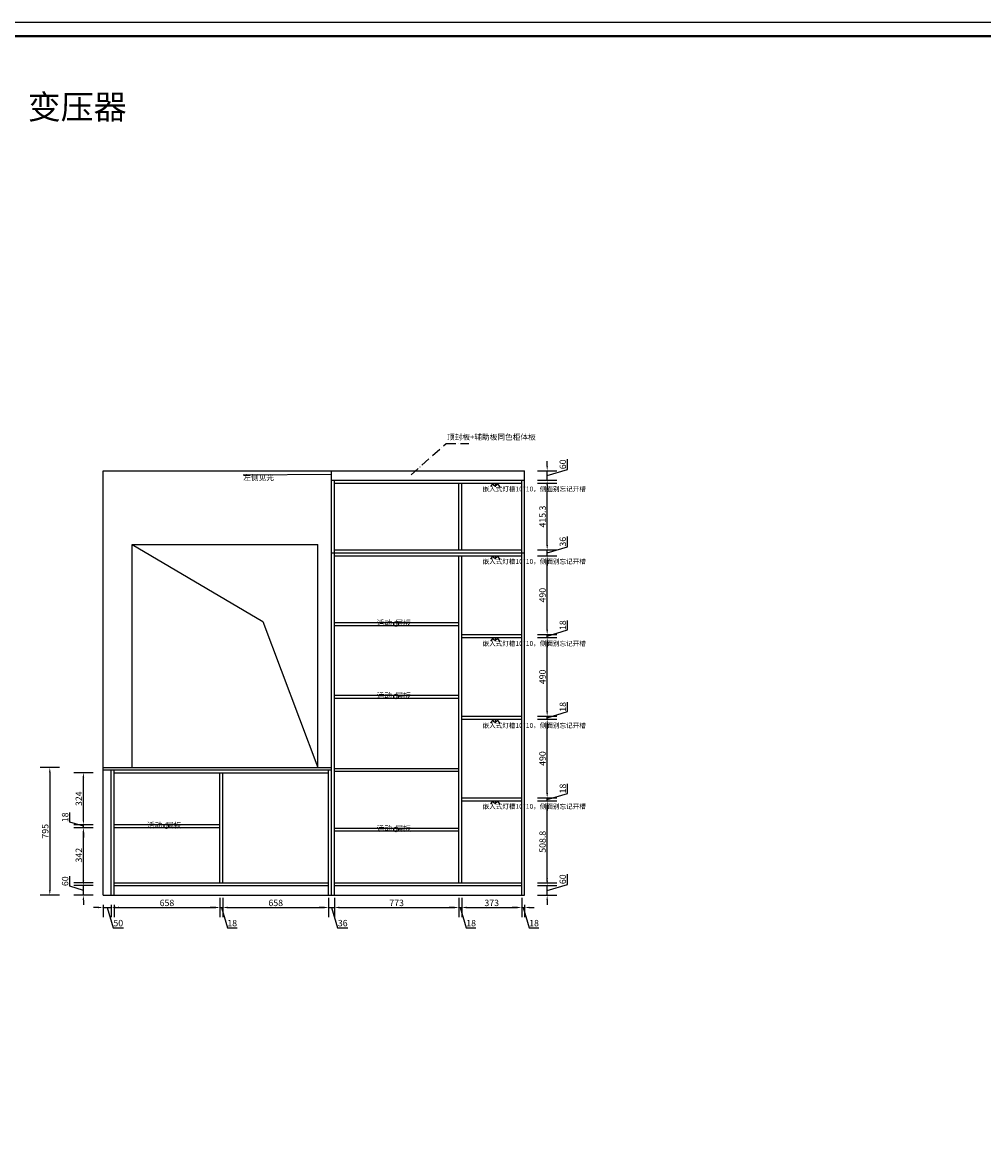
# Model space of a CAD drawing. Units: millimetres. Extents: x 231028 to 256855, y 122138 to 135914.
# Drawn here: x 236240 to 242217, y 129026 to 135914 of the extents above; entities that cross this region are included whole.
import ezdxf

# ---------------------------------------------------------------- set-up
doc = ezdxf.new("R2010")
doc.units = ezdxf.units.MM
doc.header["$LTSCALE"] = 5
doc.linetypes.add('ACAD_ISO10W100', pattern=[18, 12, -3, 0, -3])
doc.styles.get("Standard").update_dxf_attribs({"font": 'arial.ttf'})
doc.styles.add('宋字', font='txt', dxfattribs={"height": 80})
doc.dimstyles.new('衣柜', dxfattribs={"dimscale": 2, "dimtxt": 20, "dimasz": 15, "dimexe": 30, "dimexo": 30, "dimgap": 1.5, "dimtad": 1, "dimdec": 1, "dimdsep": 46, "dimtxsty": 'Standard', "dimcen": 0, "dimclrd": 1, "dimclre": 4, "dimclrt": 256, "dimadec": 0, "dimazin": 2, "dimtp": 0.1, "dimtm": 0.1, "dimtfac": 0.71, "dimtdec": 1, "dimtmove": 1, "dimatfit": 0, "dimfxl": 30, "dimfxlon": 1, "dimlwd": -1, "dimlwe": -1, "dimarcsym": 0})

# ---------------------------------------------------------------- blocks, each defined once
blk = doc.blocks.new('图纸框')
at = {"color": 0, "linetype": 'ByBlock', "lineweight": -3}
blk.add_lwpolyline([(197042, 211905.5), (177746.7, 211905.5), (177746.7, 225681), (197042, 225681)], close=True, dxfattribs=at)
blk.add_lwpolyline([(197042, 211905.5), (177746.7, 211905.5), (177746.7, 225681), (197042, 225681)], close=True, dxfattribs=at)
blk.add_lwpolyline([(197042, 211905.5), (177746.7, 211905.5), (177746.7, 225681), (197042, 225681)], close=True, dxfattribs=at)
at = {"color": 0, "linetype": 'ByBlock', "lineweight": -3, "const_width": 14.5}
blk.add_lwpolyline([(196954.7, 211992.8), (177834.1, 211992.8), (177834.1, 225593.7), (196954.7, 225593.7)], close=True, dxfattribs=at)
blk.add_lwpolyline([(196954.7, 211992.8), (177834.1, 211992.8), (177834.1, 225593.7), (196954.7, 225593.7)], close=True, dxfattribs=at)
blk.add_lwpolyline([(196954.7, 211992.8), (177834.1, 211992.8), (177834.1, 225593.7), (196954.7, 225593.7)], close=True, dxfattribs=at)
blk.add_lwpolyline([(196954.7, 211992.8), (177834.1, 211992.8), (177834.1, 225593.7), (196954.7, 225593.7)], close=True, dxfattribs=at)
at = {"color": 0, "linetype": 'ByBlock', "lineweight": -3, "ltscale": 2, "insert": (179718.9, 225228.7), "char_height": 150, "width": 1423.279, "attachment_point": 1, "style": '宋字'}
blk.add_mtext('注：开灯带槽，不配发灯带，开关，变压器 ', dxfattribs=at)
blk = doc.blocks.new('564')
at = {"color": 2}
for p, q in [((80366.7, 6945.5), (80352.2, 6926.4)), ((80379.9, 6945.5), (80379.9, 6925.1)), ((80393.2, 6945.5), (80407.7, 6926.4))]:
    blk.add_line(p, q, dxfattribs=at)
blk.add_arc((80379.9, 6945.5), 13.3, 180, 0, dxfattribs=at)
blk = doc.blocks.new('*D12')
at = {"color": 1, "transparency": 16777216}
for p, q in [((236712.6, 130408.6), (236682.6, 130408.6)), ((236742.6, 130408.6), (236792.6, 130408.6)), ((236742.6, 130408.6), (236792.6, 130408.6)), ((236767.6, 130408.6), (236805.3, 130282.9)), ((236822.6, 130408.6), (236852.6, 130408.6)), ((236805.3, 130282.9), (236868.5, 130282.9))]:
    blk.add_line(p, q, dxfattribs=at)
at = {"color": 4, "transparency": 16777216}
for p, q in [((236742.6, 130424.9), (236742.6, 130348.6)), ((236792.6, 130424.9), (236792.6, 130348.6))]:
    blk.add_line(p, q, dxfattribs=at)
at = {"color": 1, "transparency": 16777216}
for points in [[(236712.6, 130413.6), (236712.6, 130403.6), (236742.6, 130408.6)], [(236822.6, 130413.6), (236822.6, 130403.6), (236792.6, 130408.6)]]:
    blk.add_solid(points, dxfattribs=at)
at = {"layer": 'Defpoints', "color": 0, "transparency": 16777216}
for p in [(236742.6, 130484.9), (236792.6, 130484.9), (236792.6, 130408.6)]:
    blk.add_point(p, dxfattribs=at)
at = {"transparency": 16777216, "insert": (236836.9, 130306.3), "char_height": 40, "attachment_point": 5}
blk.add_mtext('50', dxfattribs=at)
blk = doc.blocks.new('*D13')
at = {"color": 4, "transparency": 16777216}
for p, q in [((237468.6, 130468.6), (237468.6, 130348.6)), ((236810.6, 130424.9), (236810.6, 130348.6))]:
    blk.add_line(p, q, dxfattribs=at)
at = {"color": 1, "transparency": 16777216}
blk.add_line((236840.6, 130408.6), (237438.6, 130408.6), dxfattribs=at)
for points in [[(236840.6, 130413.6), (236840.6, 130403.6), (236810.6, 130408.6)], [(237438.6, 130413.6), (237438.6, 130403.6), (237468.6, 130408.6)]]:
    blk.add_solid(points, dxfattribs=at)
at = {"layer": 'Defpoints', "color": 0, "transparency": 16777216}
for p in [(237468.6, 130562.9), (236810.6, 130484.9), (237468.6, 130408.6)]:
    blk.add_point(p, dxfattribs=at)
at = {"transparency": 16777216, "insert": (237139.6, 130432.1), "char_height": 40, "attachment_point": 5}
blk.add_mtext('658', dxfattribs=at)
blk = doc.blocks.new('*D14')
at = {"color": 4, "transparency": 16777216}
for p, q in [((237468.6, 130468.6), (237468.6, 130348.6)), ((237486.6, 130468.6), (237486.6, 130348.6))]:
    blk.add_line(p, q, dxfattribs=at)
at = {"color": 1, "transparency": 16777216}
for p, q in [((237438.6, 130408.6), (237408.6, 130408.6)), ((237468.6, 130408.6), (237486.6, 130408.6)), ((237468.6, 130408.6), (237486.6, 130408.6)), ((237477.6, 130408.6), (237515.3, 130282.9)), ((237516.6, 130408.6), (237546.6, 130408.6)), ((237515.3, 130282.9), (237574.9, 130282.9))]:
    blk.add_line(p, q, dxfattribs=at)
for points in [[(237438.6, 130413.6), (237438.6, 130403.6), (237468.6, 130408.6)], [(237516.6, 130413.6), (237516.6, 130403.6), (237486.6, 130408.6)]]:
    blk.add_solid(points, dxfattribs=at)
at = {"layer": 'Defpoints', "color": 0, "transparency": 16777216}
for p in [(237468.6, 130562.9), (237486.6, 130562.9), (237486.6, 130408.6)]:
    blk.add_point(p, dxfattribs=at)
at = {"transparency": 16777216, "insert": (237545.1, 130306.3), "char_height": 40, "attachment_point": 5}
blk.add_mtext('18', dxfattribs=at)
blk = doc.blocks.new('*D15')
at = {"color": 4, "transparency": 16777216}
for p, q in [((237486.6, 130468.6), (237486.6, 130348.6)), ((238144.6, 130468.6), (238144.6, 130348.6))]:
    blk.add_line(p, q, dxfattribs=at)
at = {"color": 1, "transparency": 16777216}
blk.add_line((237516.6, 130408.6), (238114.6, 130408.6), dxfattribs=at)
for points in [[(237516.6, 130413.6), (237516.6, 130403.6), (237486.6, 130408.6)], [(238114.6, 130413.6), (238114.6, 130403.6), (238144.6, 130408.6)]]:
    blk.add_solid(points, dxfattribs=at)
at = {"layer": 'Defpoints', "color": 0, "transparency": 16777216}
for p in [(237486.6, 130562.9), (238144.6, 130544.9), (238144.6, 130408.6)]:
    blk.add_point(p, dxfattribs=at)
at = {"transparency": 16777216, "insert": (237815.6, 130432.1), "char_height": 40, "attachment_point": 5}
blk.add_mtext('658', dxfattribs=at)
blk = doc.blocks.new('*D16')
at = {"color": 4, "transparency": 16777216}
for p, q in [((238144.6, 130468.6), (238144.6, 130348.6)), ((238180.6, 130468.6), (238180.6, 130348.6))]:
    blk.add_line(p, q, dxfattribs=at)
at = {"color": 1, "transparency": 16777216}
for p, q in [((238114.6, 130408.6), (238084.6, 130408.6)), ((238144.6, 130408.6), (238180.6, 130408.6)), ((238144.6, 130408.6), (238180.6, 130408.6)), ((238162.6, 130408.6), (238200.3, 130282.8)), ((238210.6, 130408.6), (238240.6, 130408.6)), ((238200.3, 130282.8), (238263.6, 130282.8))]:
    blk.add_line(p, q, dxfattribs=at)
for points in [[(238114.6, 130413.6), (238114.6, 130403.6), (238144.6, 130408.6)], [(238210.6, 130413.6), (238210.6, 130403.6), (238180.6, 130408.6)]]:
    blk.add_solid(points, dxfattribs=at)
at = {"layer": 'Defpoints', "color": 0, "transparency": 16777216}
for p in [(238144.6, 130544.9), (238180.6, 130544.9), (238180.6, 130408.6)]:
    blk.add_point(p, dxfattribs=at)
at = {"transparency": 16777216, "insert": (238231.9, 130306.3), "char_height": 40, "attachment_point": 5}
blk.add_mtext('36', dxfattribs=at)
blk = doc.blocks.new('*D17')
at = {"color": 4, "transparency": 16777216}
for p, q in [((238180.6, 130468.6), (238180.6, 130348.6)), ((238953.6, 130468.6), (238953.6, 130348.6))]:
    blk.add_line(p, q, dxfattribs=at)
at = {"color": 1, "transparency": 16777216}
blk.add_line((238210.6, 130408.6), (238923.6, 130408.6), dxfattribs=at)
for points in [[(238210.6, 130413.6), (238210.6, 130403.6), (238180.6, 130408.6)], [(238923.6, 130413.6), (238923.6, 130403.6), (238953.6, 130408.6)]]:
    blk.add_solid(points, dxfattribs=at)
at = {"layer": 'Defpoints', "color": 0, "transparency": 16777216}
for p in [(238180.6, 130544.9), (238953.6, 130562.9), (238953.6, 130408.6)]:
    blk.add_point(p, dxfattribs=at)
at = {"transparency": 16777216, "insert": (238567.1, 130432.1), "char_height": 40, "attachment_point": 5}
blk.add_mtext('773', dxfattribs=at)
blk = doc.blocks.new('*D18')
at = {"color": 4, "transparency": 16777216}
for p, q in [((238953.6, 130468.6), (238953.6, 130348.6)), ((238971.6, 130468.6), (238971.6, 130348.6))]:
    blk.add_line(p, q, dxfattribs=at)
at = {"color": 1, "transparency": 16777216}
for p, q in [((238923.6, 130408.6), (238893.6, 130408.6)), ((238953.6, 130408.6), (238971.6, 130408.6)), ((238953.6, 130408.6), (238971.6, 130408.6)), ((238962.6, 130408.6), (239000.3, 130282.9)), ((239001.6, 130408.6), (239031.6, 130408.6)), ((239000.3, 130282.9), (239059.9, 130282.9))]:
    blk.add_line(p, q, dxfattribs=at)
for points in [[(238923.6, 130413.6), (238923.6, 130403.6), (238953.6, 130408.6)], [(239001.6, 130413.6), (239001.6, 130403.6), (238971.6, 130408.6)]]:
    blk.add_solid(points, dxfattribs=at)
at = {"layer": 'Defpoints', "color": 0, "transparency": 16777216}
for p in [(238953.6, 130562.9), (238971.6, 130562.9), (238971.6, 130408.6)]:
    blk.add_point(p, dxfattribs=at)
at = {"transparency": 16777216, "insert": (239030.1, 130306.3), "char_height": 40, "attachment_point": 5}
blk.add_mtext('18', dxfattribs=at)
blk = doc.blocks.new('*D19')
at = {"color": 4, "transparency": 16777216}
for p, q in [((238971.6, 130468.6), (238971.6, 130348.6)), ((239344.6, 130468.6), (239344.6, 130348.6))]:
    blk.add_line(p, q, dxfattribs=at)
at = {"color": 1, "transparency": 16777216}
blk.add_line((239001.6, 130408.6), (239314.6, 130408.6), dxfattribs=at)
for points in [[(239001.6, 130413.6), (239001.6, 130403.6), (238971.6, 130408.6)], [(239314.6, 130413.6), (239314.6, 130403.6), (239344.6, 130408.6)]]:
    blk.add_solid(points, dxfattribs=at)
at = {"layer": 'Defpoints', "color": 0, "transparency": 16777216}
for p in [(238971.6, 130562.9), (239344.6, 130562.9), (239344.6, 130408.6)]:
    blk.add_point(p, dxfattribs=at)
at = {"transparency": 16777216, "insert": (239158.1, 130432.1), "char_height": 40, "attachment_point": 5}
blk.add_mtext('373', dxfattribs=at)
blk = doc.blocks.new('*D20')
at = {"color": 4, "transparency": 16777216}
for p, q in [((239344.6, 130468.6), (239344.6, 130348.6)), ((239362.6, 130424.9), (239362.6, 130348.6))]:
    blk.add_line(p, q, dxfattribs=at)
at = {"color": 1, "transparency": 16777216}
for p, q in [((239314.6, 130408.6), (239284.6, 130408.6)), ((239344.6, 130408.6), (239362.6, 130408.6)), ((239344.6, 130408.6), (239362.6, 130408.6)), ((239353.6, 130408.6), (239391.3, 130282.9)), ((239392.6, 130408.6), (239422.6, 130408.6)), ((239391.3, 130282.9), (239450.9, 130282.9))]:
    blk.add_line(p, q, dxfattribs=at)
for points in [[(239314.6, 130413.6), (239314.6, 130403.6), (239344.6, 130408.6)], [(239392.6, 130413.6), (239392.6, 130403.6), (239362.6, 130408.6)]]:
    blk.add_solid(points, dxfattribs=at)
at = {"layer": 'Defpoints', "color": 0, "transparency": 16777216}
for p in [(239344.6, 130562.9), (239362.6, 130484.9), (239362.6, 130408.6)]:
    blk.add_point(p, dxfattribs=at)
at = {"transparency": 16777216, "insert": (239421.1, 130306.3), "char_height": 40, "attachment_point": 5}
blk.add_mtext('18', dxfattribs=at)
blk = doc.blocks.new('*D21')
at = {"color": 1, "transparency": 16777216}
for p, q in [((239502.8, 130574.9), (239502.8, 130604.9)), ((239628.6, 130552.6), (239628.6, 130616)), ((239502.8, 130514.9), (239628.6, 130552.6)), ((239502.8, 130484.9), (239502.8, 130544.9)), ((239502.8, 130484.9), (239502.8, 130544.9)), ((239502.8, 130454.9), (239502.8, 130424.9))]:
    blk.add_line(p, q, dxfattribs=at)
at = {"color": 4, "transparency": 16777216}
for p, q in [((239442.8, 130544.9), (239562.8, 130544.9)), ((239442.8, 130484.9), (239562.8, 130484.9))]:
    blk.add_line(p, q, dxfattribs=at)
at = {"color": 1, "transparency": 16777216}
for points in [[(239497.8, 130574.9), (239507.8, 130574.9), (239502.8, 130544.9)], [(239497.8, 130454.9), (239507.8, 130454.9), (239502.8, 130484.9)]]:
    blk.add_solid(points, dxfattribs=at)
at = {"layer": 'Defpoints', "color": 0, "transparency": 16777216}
for p in [(239344.6, 130544.9), (239502.8, 130544.9), (239344.6, 130484.9)]:
    blk.add_point(p, dxfattribs=at)
at = {"transparency": 16777216, "insert": (239605.1, 130584.3), "char_height": 40, "attachment_point": 5, "rotation": 90}
blk.add_mtext('60', dxfattribs=at)
blk = doc.blocks.new('*D22')
at = {"color": 4, "transparency": 16777216}
for p, q in [((239442.8, 131071.7), (239562.8, 131071.7)), ((239442.8, 130562.9), (239562.8, 130562.9))]:
    blk.add_line(p, q, dxfattribs=at)
at = {"color": 1, "transparency": 16777216}
blk.add_line((239502.8, 130592.9), (239502.8, 131041.7), dxfattribs=at)
for points in [[(239497.8, 131041.7), (239507.8, 131041.7), (239502.8, 131071.7)], [(239497.8, 130592.9), (239507.8, 130592.9), (239502.8, 130562.9)]]:
    blk.add_solid(points, dxfattribs=at)
at = {"layer": 'Defpoints', "color": 0, "transparency": 16777216}
for p in [(239344.6, 131071.7), (239502.8, 131071.7), (239344.6, 130562.9)]:
    blk.add_point(p, dxfattribs=at)
at = {"transparency": 16777216, "insert": (239479.4, 130817.3), "char_height": 40, "attachment_point": 5, "rotation": 90}
blk.add_mtext('508.8', dxfattribs=at)
blk = doc.blocks.new('*D23')
at = {"color": 1, "transparency": 16777216}
for p, q in [((239502.8, 131119.7), (239502.8, 131149.7)), ((239628.6, 131118.4), (239628.6, 131178)), ((239502.8, 131080.7), (239628.6, 131118.4)), ((239502.8, 131071.7), (239502.8, 131089.7)), ((239502.8, 131071.7), (239502.8, 131089.7)), ((239502.8, 131041.7), (239502.8, 131011.7))]:
    blk.add_line(p, q, dxfattribs=at)
at = {"color": 4, "transparency": 16777216}
for p, q in [((239442.8, 131089.7), (239562.8, 131089.7)), ((239442.8, 131071.7), (239562.8, 131071.7))]:
    blk.add_line(p, q, dxfattribs=at)
at = {"color": 1, "transparency": 16777216}
for points in [[(239497.8, 131119.7), (239507.8, 131119.7), (239502.8, 131089.7)], [(239497.8, 131041.7), (239507.8, 131041.7), (239502.8, 131071.7)]]:
    blk.add_solid(points, dxfattribs=at)
at = {"layer": 'Defpoints', "color": 0, "transparency": 16777216}
for p in [(239344.6, 131089.7), (239502.8, 131089.7), (239344.6, 131071.7)]:
    blk.add_point(p, dxfattribs=at)
at = {"transparency": 16777216, "insert": (239605.1, 131148.2), "char_height": 40, "attachment_point": 5, "rotation": 90}
blk.add_mtext('18', dxfattribs=at)
blk = doc.blocks.new('*D24')
at = {"color": 4, "transparency": 16777216}
for p, q in [((239442.8, 131579.7), (239562.8, 131579.7)), ((239442.8, 131089.7), (239562.8, 131089.7))]:
    blk.add_line(p, q, dxfattribs=at)
at = {"color": 1, "transparency": 16777216}
blk.add_line((239502.8, 131119.7), (239502.8, 131549.7), dxfattribs=at)
for points in [[(239497.8, 131549.7), (239507.8, 131549.7), (239502.8, 131579.7)], [(239497.8, 131119.7), (239507.8, 131119.7), (239502.8, 131089.7)]]:
    blk.add_solid(points, dxfattribs=at)
at = {"layer": 'Defpoints', "color": 0, "transparency": 16777216}
for p in [(239344.6, 131579.7), (239502.8, 131579.7), (239344.6, 131089.7)]:
    blk.add_point(p, dxfattribs=at)
at = {"transparency": 16777216, "insert": (239479.4, 131334.7), "char_height": 40, "attachment_point": 5, "rotation": 90}
blk.add_mtext('490', dxfattribs=at)
blk = doc.blocks.new('*D25')
at = {"color": 1, "transparency": 16777216}
for p, q in [((239502.8, 131627.7), (239502.8, 131657.7)), ((239502.8, 131588.7), (239628.6, 131626.4)), ((239628.6, 131626.4), (239628.6, 131686)), ((239502.8, 131579.7), (239502.8, 131597.7)), ((239502.8, 131579.7), (239502.8, 131597.7)), ((239502.8, 131549.7), (239502.8, 131519.7))]:
    blk.add_line(p, q, dxfattribs=at)
at = {"color": 4, "transparency": 16777216}
for p, q in [((239442.8, 131597.7), (239562.8, 131597.7)), ((239442.8, 131579.7), (239562.8, 131579.7))]:
    blk.add_line(p, q, dxfattribs=at)
at = {"color": 1, "transparency": 16777216}
for points in [[(239497.8, 131627.7), (239507.8, 131627.7), (239502.8, 131597.7)], [(239497.8, 131549.7), (239507.8, 131549.7), (239502.8, 131579.7)]]:
    blk.add_solid(points, dxfattribs=at)
at = {"layer": 'Defpoints', "color": 0, "transparency": 16777216}
for p in [(239344.6, 131597.7), (239344.6, 131579.7), (239502.8, 131597.7)]:
    blk.add_point(p, dxfattribs=at)
at = {"transparency": 16777216, "insert": (239605.1, 131656.2), "char_height": 40, "attachment_point": 5, "rotation": 90}
blk.add_mtext('18', dxfattribs=at)
blk = doc.blocks.new('*D26')
at = {"color": 4, "transparency": 16777216}
for p, q in [((239442.8, 132087.7), (239562.8, 132087.7)), ((239442.8, 131597.7), (239562.8, 131597.7))]:
    blk.add_line(p, q, dxfattribs=at)
at = {"color": 1, "transparency": 16777216}
blk.add_line((239502.8, 131627.7), (239502.8, 132057.7), dxfattribs=at)
for points in [[(239497.8, 132057.7), (239507.8, 132057.7), (239502.8, 132087.7)], [(239497.8, 131627.7), (239507.8, 131627.7), (239502.8, 131597.7)]]:
    blk.add_solid(points, dxfattribs=at)
at = {"layer": 'Defpoints', "color": 0, "transparency": 16777216}
for p in [(239344.6, 132087.7), (239502.8, 132087.7), (239344.6, 131597.7)]:
    blk.add_point(p, dxfattribs=at)
at = {"transparency": 16777216, "insert": (239479.4, 131842.7), "char_height": 40, "attachment_point": 5, "rotation": 90}
blk.add_mtext('490', dxfattribs=at)
blk = doc.blocks.new('*D27')
at = {"color": 1, "transparency": 16777216}
for p, q in [((239628.6, 132134.4), (239628.6, 132194)), ((239502.8, 132135.7), (239502.8, 132165.7)), ((239502.8, 132096.7), (239628.6, 132134.4)), ((239502.8, 132087.7), (239502.8, 132105.7)), ((239502.8, 132087.7), (239502.8, 132105.7)), ((239502.8, 132057.7), (239502.8, 132027.7))]:
    blk.add_line(p, q, dxfattribs=at)
at = {"color": 4, "transparency": 16777216}
for p, q in [((239442.8, 132105.7), (239562.8, 132105.7)), ((239442.8, 132087.7), (239562.8, 132087.7))]:
    blk.add_line(p, q, dxfattribs=at)
at = {"color": 1, "transparency": 16777216}
for points in [[(239497.8, 132135.7), (239507.8, 132135.7), (239502.8, 132105.7)], [(239497.8, 132057.7), (239507.8, 132057.7), (239502.8, 132087.7)]]:
    blk.add_solid(points, dxfattribs=at)
at = {"layer": 'Defpoints', "color": 0, "transparency": 16777216}
for p in [(239344.6, 132105.7), (239344.6, 132087.7), (239502.8, 132105.7)]:
    blk.add_point(p, dxfattribs=at)
at = {"transparency": 16777216, "insert": (239605.1, 132164.2), "char_height": 40, "attachment_point": 5, "rotation": 90}
blk.add_mtext('18', dxfattribs=at)
blk = doc.blocks.new('*D28')
at = {"color": 4, "transparency": 16777216}
for p, q in [((239442.8, 132595.7), (239562.8, 132595.7)), ((239442.8, 132105.7), (239562.8, 132105.7))]:
    blk.add_line(p, q, dxfattribs=at)
at = {"color": 1, "transparency": 16777216}
blk.add_line((239502.8, 132135.7), (239502.8, 132565.7), dxfattribs=at)
for points in [[(239497.8, 132565.7), (239507.8, 132565.7), (239502.8, 132595.7)], [(239497.8, 132135.7), (239507.8, 132135.7), (239502.8, 132105.7)]]:
    blk.add_solid(points, dxfattribs=at)
at = {"layer": 'Defpoints', "color": 0, "transparency": 16777216}
for p in [(239344.6, 132595.7), (239502.8, 132595.7), (239344.6, 132105.7)]:
    blk.add_point(p, dxfattribs=at)
at = {"transparency": 16777216, "insert": (239479.4, 132350.7), "char_height": 40, "attachment_point": 5, "rotation": 90}
blk.add_mtext('490', dxfattribs=at)
blk = doc.blocks.new('*D29')
at = {"color": 1, "transparency": 16777216}
for p, q in [((239502.8, 132661.7), (239502.8, 132691.7)), ((239628.6, 132651.4), (239628.6, 132714.6)), ((239502.8, 132613.7), (239628.6, 132651.4)), ((239502.8, 132595.7), (239502.8, 132631.7)), ((239502.8, 132595.7), (239502.8, 132631.7)), ((239502.8, 132565.7), (239502.8, 132535.7))]:
    blk.add_line(p, q, dxfattribs=at)
at = {"color": 4, "transparency": 16777216}
for p, q in [((239442.8, 132631.7), (239562.8, 132631.7)), ((239442.8, 132595.7), (239562.8, 132595.7))]:
    blk.add_line(p, q, dxfattribs=at)
at = {"color": 1, "transparency": 16777216}
for points in [[(239497.8, 132661.7), (239507.8, 132661.7), (239502.8, 132631.7)], [(239497.8, 132565.7), (239507.8, 132565.7), (239502.8, 132595.7)]]:
    blk.add_solid(points, dxfattribs=at)
at = {"layer": 'Defpoints', "color": 0, "transparency": 16777216}
for p in [(239344.6, 132631.7), (239344.6, 132595.7), (239502.8, 132631.7)]:
    blk.add_point(p, dxfattribs=at)
at = {"transparency": 16777216, "insert": (239605.2, 132683), "char_height": 40, "attachment_point": 5, "rotation": 90}
blk.add_mtext('36', dxfattribs=at)
blk = doc.blocks.new('*D30')
at = {"color": 4, "transparency": 16777216}
for p, q in [((239442.8, 133046.9), (239562.8, 133046.9)), ((239442.8, 132631.7), (239562.8, 132631.7))]:
    blk.add_line(p, q, dxfattribs=at)
at = {"color": 1, "transparency": 16777216}
blk.add_line((239502.8, 132661.7), (239502.8, 133016.9), dxfattribs=at)
for points in [[(239497.8, 133016.9), (239507.8, 133016.9), (239502.8, 133046.9)], [(239497.8, 132661.7), (239507.8, 132661.7), (239502.8, 132631.7)]]:
    blk.add_solid(points, dxfattribs=at)
at = {"layer": 'Defpoints', "color": 0, "transparency": 16777216}
for p in [(239344.6, 133046.9), (239502.8, 133046.9), (239344.6, 132631.7)]:
    blk.add_point(p, dxfattribs=at)
at = {"transparency": 16777216, "insert": (239479.4, 132839.3), "char_height": 40, "attachment_point": 5, "rotation": 90}
blk.add_mtext('415.3', dxfattribs=at)
blk = doc.blocks.new('*D31')
at = {"color": 1, "transparency": 16777216}
for p, q in [((239502.8, 133154.9), (239502.8, 133184.9)), ((239628.6, 133132.6), (239628.6, 133196)), ((239502.8, 133094.9), (239628.6, 133132.6)), ((239502.8, 133064.9), (239502.8, 133124.9)), ((239502.8, 133064.9), (239502.8, 133124.9)), ((239502.8, 133034.9), (239502.8, 133004.9))]:
    blk.add_line(p, q, dxfattribs=at)
at = {"color": 4, "transparency": 16777216}
for p, q in [((239442.8, 133124.9), (239562.8, 133124.9)), ((239442.8, 133064.9), (239562.8, 133064.9))]:
    blk.add_line(p, q, dxfattribs=at)
at = {"color": 1, "transparency": 16777216}
for points in [[(239497.8, 133154.9), (239507.8, 133154.9), (239502.8, 133124.9)], [(239497.8, 133034.9), (239507.8, 133034.9), (239502.8, 133064.9)]]:
    blk.add_solid(points, dxfattribs=at)
at = {"layer": 'Defpoints', "color": 0, "transparency": 16777216}
for p in [(239362.6, 133124.9), (239502.8, 133124.9), (239344.6, 133064.9)]:
    blk.add_point(p, dxfattribs=at)
at = {"transparency": 16777216, "insert": (239605.1, 133164.3), "char_height": 40, "attachment_point": 5, "rotation": 90}
blk.add_mtext('60', dxfattribs=at)
blk = doc.blocks.new('*D32')
at = {"color": 1, "transparency": 16777216}
for p, q in [((236535.2, 130540.4), (236535.2, 130603.8)), ((236620.1, 130574.9), (236620.1, 130604.9)), ((236620.1, 130514.9), (236535.2, 130540.4)), ((236620.1, 130484.9), (236620.1, 130544.9)), ((236620.1, 130484.9), (236620.1, 130544.9)), ((236620.1, 130454.9), (236620.1, 130424.9))]:
    blk.add_line(p, q, dxfattribs=at)
at = {"color": 4, "transparency": 16777216}
for p, q in [((236680.1, 130544.9), (236560.1, 130544.9)), ((236680.1, 130484.9), (236560.1, 130484.9))]:
    blk.add_line(p, q, dxfattribs=at)
at = {"color": 1, "transparency": 16777216}
for points in [[(236615.1, 130574.9), (236625.1, 130574.9), (236620.1, 130544.9)], [(236615.1, 130454.9), (236625.1, 130454.9), (236620.1, 130484.9)]]:
    blk.add_solid(points, dxfattribs=at)
at = {"layer": 'Defpoints', "color": 0, "transparency": 16777216}
for p in [(236620.1, 130544.9), (236810.6, 130544.9), (236810.6, 130484.9)]:
    blk.add_point(p, dxfattribs=at)
at = {"transparency": 16777216, "insert": (236511.7, 130572.1), "char_height": 40, "attachment_point": 5, "rotation": 90}
blk.add_mtext('60', dxfattribs=at)
blk = doc.blocks.new('*D33')
at = {"color": 4, "transparency": 16777216}
for p, q in [((236680.1, 130904.9), (236560.1, 130904.9)), ((236680.1, 130562.9), (236560.1, 130562.9))]:
    blk.add_line(p, q, dxfattribs=at)
at = {"color": 1, "transparency": 16777216}
blk.add_line((236620.1, 130592.9), (236620.1, 130874.9), dxfattribs=at)
for points in [[(236615.1, 130874.9), (236625.1, 130874.9), (236620.1, 130904.9)], [(236615.1, 130592.9), (236625.1, 130592.9), (236620.1, 130562.9)]]:
    blk.add_solid(points, dxfattribs=at)
at = {"layer": 'Defpoints', "color": 0, "transparency": 16777216}
for p in [(236620.1, 130904.9), (236810.6, 130904.9), (236810.6, 130562.9)]:
    blk.add_point(p, dxfattribs=at)
at = {"transparency": 16777216, "insert": (236596.7, 130733.9), "char_height": 40, "attachment_point": 5, "rotation": 90}
blk.add_mtext('342', dxfattribs=at)
blk = doc.blocks.new('*D34')
at = {"color": 1, "transparency": 16777216}
for p, q in [((236535.2, 130939.4), (236535.2, 130999)), ((236620.1, 130913.9), (236535.2, 130939.4)), ((236620.1, 130952.9), (236620.1, 130982.9)), ((236620.1, 130904.9), (236620.1, 130922.9)), ((236620.1, 130904.9), (236620.1, 130922.9)), ((236620.1, 130874.9), (236620.1, 130844.9))]:
    blk.add_line(p, q, dxfattribs=at)
at = {"color": 4, "transparency": 16777216}
for p, q in [((236680.1, 130922.9), (236560.1, 130922.9)), ((236680.1, 130904.9), (236560.1, 130904.9))]:
    blk.add_line(p, q, dxfattribs=at)
at = {"color": 1, "transparency": 16777216}
for points in [[(236615.1, 130952.9), (236625.1, 130952.9), (236620.1, 130922.9)], [(236615.1, 130874.9), (236625.1, 130874.9), (236620.1, 130904.9)]]:
    blk.add_solid(points, dxfattribs=at)
at = {"layer": 'Defpoints', "color": 0, "transparency": 16777216}
for p in [(236620.1, 130922.9), (236810.6, 130922.9), (236810.6, 130904.9)]:
    blk.add_point(p, dxfattribs=at)
at = {"transparency": 16777216, "insert": (236511.7, 130969.2), "char_height": 40, "attachment_point": 5, "rotation": 90}
blk.add_mtext('18', dxfattribs=at)
blk = doc.blocks.new('*D35')
at = {"color": 4, "transparency": 16777216}
for p, q in [((236680.1, 131246.9), (236560.1, 131246.9)), ((236680.1, 130922.9), (236560.1, 130922.9))]:
    blk.add_line(p, q, dxfattribs=at)
at = {"color": 1, "transparency": 16777216}
blk.add_line((236620.1, 130952.9), (236620.1, 131216.9), dxfattribs=at)
for points in [[(236615.1, 131216.9), (236625.1, 131216.9), (236620.1, 131246.9)], [(236615.1, 130952.9), (236625.1, 130952.9), (236620.1, 130922.9)]]:
    blk.add_solid(points, dxfattribs=at)
at = {"layer": 'Defpoints', "color": 0, "transparency": 16777216}
for p in [(236620.1, 131246.9), (236810.6, 131246.9), (236810.6, 130922.9)]:
    blk.add_point(p, dxfattribs=at)
at = {"transparency": 16777216, "insert": (236596.7, 131084.9), "char_height": 40, "attachment_point": 5, "rotation": 90}
blk.add_mtext('324', dxfattribs=at)
blk = doc.blocks.new('*D53')
at = {"color": 4, "transparency": 16777216}
for p, q in [((236471.4, 131279.9), (236351.4, 131279.9)), ((236471.4, 130484.9), (236351.4, 130484.9))]:
    blk.add_line(p, q, dxfattribs=at)
at = {"color": 1, "transparency": 16777216}
blk.add_line((236411.4, 131249.9), (236411.4, 130514.9), dxfattribs=at)
for points in [[(236406.4, 131249.9), (236416.4, 131249.9), (236411.4, 131279.9)], [(236406.4, 130514.9), (236416.4, 130514.9), (236411.4, 130484.9)]]:
    blk.add_solid(points, dxfattribs=at)
at = {"layer": 'Defpoints', "color": 0, "transparency": 16777216}
for p in [(236742.6, 131279.9), (236411.4, 130484.9), (236742.6, 130484.9)]:
    blk.add_point(p, dxfattribs=at)
at = {"transparency": 16777216, "insert": (236388, 130882.4), "char_height": 40, "attachment_point": 5, "rotation": 90}
blk.add_mtext('795', dxfattribs=at)

msp = doc.modelspace()

# ---------------------------------------------------------------- linework, layer by layer
at = {"color": 0}
for p, q in [((236742.57, 130484.9), (236742.57, 133124.9)), ((236742.57, 133124.9), (239362.57, 133124.9)), ((238162.57, 130484.9), (238162.57, 133124.9)), ((239362.57, 130484.9), (239362.57, 133124.9)), ((238162.57, 133064.9), (239362.57, 133064.9)), ((238180.57, 130484.9), (238180.57, 133064.9)), ((238180.57, 133046.9), (239344.57, 133046.9)), ((238953.57, 132631.65), (238953.57, 133046.9)), ((238971.57, 132631.65), (238971.57, 133046.9)), ((239344.57, 130484.9), (239344.57, 133064.9)), ((236922.57, 132664.9), (238077.57, 132664.9)), ((236922.57, 131279.9), (236922.57, 132664.9)), ((238077.57, 131279.9), (238077.57, 132664.9)), ((238162.57, 132613.65), (239362.57, 132613.65)), ((238180.57, 132631.65), (239344.57, 132631.65)), ((238180.57, 132595.65), (239344.57, 132595.65)), ((238953.57, 130562.9), (238953.57, 132595.65)), ((238971.57, 130562.9), (238971.57, 132595.65)), ((238180.57, 132180.4), (238953.57, 132180.4)), ((238180.57, 132162.4), (238953.57, 132162.4)), ((238971.57, 132105.65), (239344.57, 132105.65)), ((238971.57, 132087.65), (239344.57, 132087.65)), ((238180.57, 131729.15), (238953.57, 131729.15)), ((238180.57, 131711.15), (238953.57, 131711.15)), ((238971.57, 131597.65), (239344.57, 131597.65)), ((238971.57, 131579.65), (239344.57, 131579.65)), ((236742.57, 131279.9), (238162.57, 131279.9)), ((236742.57, 131264.9), (238162.57, 131264.9)), ((236792.57, 130484.9), (236792.57, 131264.9)), ((236810.57, 130484.9), (236810.57, 131264.9)), ((236810.57, 131246.9), (238144.57, 131246.9)), ((237468.57, 130562.9), (237468.57, 131246.9)), ((237486.57, 130562.9), (237486.57, 131246.9)), ((238144.57, 130484.9), (238144.57, 131264.9)), ((238180.57, 131273.9), (238953.57, 131273.9)), ((238180.57, 131255.9), (238953.57, 131255.9)), ((238971.57, 131089.65), (239344.57, 131089.65)), ((238971.57, 131071.65), (239344.57, 131071.65)), ((237468.57, 130922.9), (236810.57, 130922.9)), ((237468.57, 130904.9), (236810.57, 130904.9)), ((238180.57, 130902.4), (238953.57, 130902.4)), ((238180.57, 130884.4), (238953.57, 130884.4)), ((236810.57, 130562.9), (238144.57, 130562.9)), ((236810.57, 130544.9), (238144.57, 130544.9)), ((238180.57, 130562.9), (239344.57, 130562.9)), ((238180.57, 130544.9), (239344.57, 130544.9)), ((236742.57, 130484.9), (239362.57, 130484.9))]:
    msp.add_line(p, q, dxfattribs=at)
at = {"color": 1}
msp.add_line((237613.84, 133099.55), (238162.57, 133102.99), dxfattribs=at)
at = {"color": 1, "linetype": 'ACAD_ISO10W100'}
msp.add_lwpolyline([(238656.44, 133098.05), (238874.25, 133293.44), (239016.51, 133293.44)], dxfattribs=at)
at = {"color": 252}
msp.add_lwpolyline([(236922.57, 132664.9), (237734.77, 132187.54), (238077.57, 131279.9)], dxfattribs=at)
for centre in [(238563.35, 132171.59), (238563.35, 131720.34), (237135.85, 130914.09), (238563.35, 130893.59)]:
    msp.add_circle(centre, 14.22)

# ---------------------------------------------------------------- block references
at = {"color": 0}
msp.add_blockref('图纸框', (53281.41, -89767.23), dxfattribs=at)
at = {"color": 7}
for p in [(158798.94, 126099.67), (158798.94, 125649.15), (158798.94, 125138.85), (158798.94, 124629.21), (158798.94, 124125.89)]:
    msp.add_blockref('564', p, dxfattribs=at)

# ---------------------------------------------------------------- texts
at = {"color": 0, "linetype": 'ByBlock', "lineweight": -3, "char_height": 35, "attachment_point": 1}
for s, insert, width in [('{\\fSimSun|b0|i0|c134|p54;\\C1;顶封板+辅助板同色柜体板}', (238879.99, 133351.66), 260.1213), ('{\\fSimSun|b0|i0|c134|p54;\\C1;左侧见光}', (237613.84, 133099.55), 260.1213), ('{\\fSimSun|b0|i0|c134|p54;\\C3;活动  层板}', (238442.45, 132195.7), 260.9864), ('{\\fSimSun|b0|i0|c134|p54;\\C3;活动  层板}', (238442.45, 131744.45), 260.9864), ('{\\fSimSun|b0|i0|c134|p54;\\C3;活动  层板}', (237014.95, 130938.2), 260.9864), ('{\\fSimSun|b0|i0|c134|p54;\\C3;活动  层板}', (238442.45, 130917.7), 260.9864)]:
    msp.add_mtext(s, dxfattribs=dict(at, insert=insert, width=width))
at = {"color": 3, "char_height": 30, "width": 207.7819, "attachment_point": 1}
for insert in [(239101.29, 133026.04), (239101.29, 132575.53), (239101.29, 132065.23), (239101.29, 131555.59), (239101.29, 131052.27)]:
    msp.add_mtext('{\\fSimSun|b0|i0|c134|p54;\\C1;嵌入式灯槽10*10，侧面别忘记开槽}', dxfattribs=dict(at, insert=insert))

# ---------------------------------------------------------------- dimensions: what is measured, and where the dimension line sits
at = {"color": 0}
for base, p1, p2, picture, middle in [((239502.8, 133124.9), (239344.57, 133064.9), (239362.57, 133124.9), '*D31', (239605.14, 133135.63)), ((239502.79885014, 133046.90172827), (239344.57046388, 132631.65172827), (239344.57046388, 133046.90172827), '*D30', (239479.36228807, 132839.27672827)), ((239502.8, 132631.65), (239344.57, 132595.65), (239344.57, 132631.65), '*D29', (239605.17, 132654.39)), ((239502.8, 132595.65), (239344.57, 132105.65), (239344.57, 132595.65), '*D28', (239479.38, 132350.65)), ((239502.8, 132105.65), (239344.57, 132087.65), (239344.57, 132105.65), '*D27', (239605.14, 132137.38)), ((239502.8, 132087.65), (239344.57, 131597.65), (239344.57, 132087.65), '*D26', (239479.38, 131842.65)), ((239502.8, 131597.65), (239344.57, 131579.65), (239344.57, 131597.65), '*D25', (239605.14, 131629.38)), ((239502.8, 131579.65), (239344.57, 131089.65), (239344.57, 131579.65), '*D24', (239479.38, 131334.65)), ((236411.43, 130484.9), (236742.57, 131279.9), (236742.57, 130484.9), '*D53', (236388, 130882.4)), ((236620.09, 131246.9), (236810.57, 130922.9), (236810.57, 131246.9), '*D35', (236596.65, 131084.9)), ((239502.8, 131089.65), (239344.57, 131071.65), (239344.57, 131089.65), '*D23', (239605.14, 131121.38)), ((239502.79885014, 131071.65172827), (239344.57046388, 130562.90172827), (239344.57046388, 131071.65172827), '*D22', (239479.37593063, 130817.27672827)), ((236620.09, 130922.9), (236810.57, 130904.9), (236810.57, 130922.9), '*D34', (236511.74, 130942.38)), ((236620.09, 130904.9), (236810.57, 130562.9), (236810.57, 130904.9), '*D33', (236596.65, 130733.9)), ((236620.09, 130544.9), (236810.57, 130484.9), (236810.57, 130544.9), '*D32', (236511.74, 130543.38)), ((239502.8, 130544.9), (239344.57, 130484.9), (239344.57, 130544.9), '*D21', (239605.14, 130555.63))]:
    dim = msp.add_linear_dim(base=base, p1=p1, p2=p2, angle=90, dimstyle='衣柜', dxfattribs=at)
    dim.commit()
    dim.dimension.update_dxf_attribs({"geometry": picture, "text_midpoint": middle})
for base, p1, p2, picture, middle in [((237468.57, 130408.65), (236810.57, 130484.9), (237468.57, 130562.9), '*D13', (237139.57, 130432.07)), ((237486.57, 130408.65), (237468.57, 130562.9), (237486.57, 130562.9), '*D14', (237518.3, 130306.3)), ((238144.57, 130408.65), (237486.57, 130562.9), (238144.57, 130544.9), '*D15', (237815.57, 130432.07)), ((238180.57, 130408.65), (238144.57, 130544.9), (238180.57, 130544.9), '*D16', (238203.31, 130306.27)), ((238953.57, 130408.65), (238180.57, 130544.9), (238953.57, 130562.9), '*D17', (238567.07, 130432.08)), ((238971.57, 130408.65), (238953.57, 130562.9), (238971.57, 130562.9), '*D18', (239003.3, 130306.3)), ((239344.57, 130408.65), (238971.57, 130562.9), (239344.57, 130562.9), '*D19', (239158.07, 130432.08)), ((239362.57, 130408.65), (239344.57, 130562.9), (239362.57, 130484.9), '*D20', (239394.3, 130306.3)), ((236792.57, 130408.65), (236742.57, 130484.9), (236792.57, 130484.9), '*D12', (236808.3, 130306.3))]:
    dim = msp.add_linear_dim(base=base, p1=p1, p2=p2, dimstyle='衣柜', dxfattribs=at)
    dim.commit()
    dim.dimension.update_dxf_attribs({"geometry": picture, "text_midpoint": middle})

doc.saveas('drawing.dxf')
